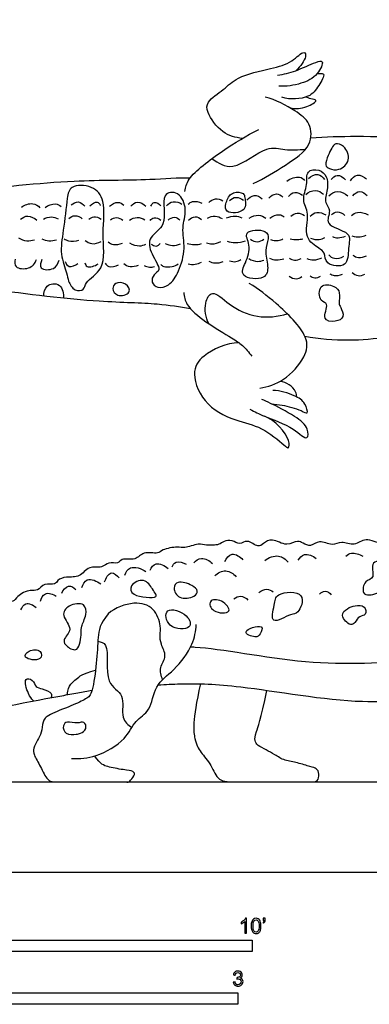
# Model space of a CAD drawing. Units: metres. Extents: x 0 to 5.65, y -0.66 to 6.19.
# Drawn here: x 2.27 to 3.44, y -0.44 to 2.86 of the extents above; entities that cross this region are included whole.
import ezdxf

# ---------------------------------------------------------------- set-up
doc = ezdxf.new("R2010")
doc.units = ezdxf.units.M
for name, color, linetype, true_color in [('2D$AG-ANIMALS', 7, 'Continuous', 0x66ccff), ('2D$AG-DETAILS', 7, 'Continuous', 0x66ffff), ('2D$AG-DIAGRAM', 7, 'Continuous', 0xfecc66), ('2D$N-SYMB', 7, 'Continuous', 0x800040), ('2D$X-VPRT', 6, 'Continuous', 0xff00ff)]:
    doc.layers.add(name, color=color, linetype=linetype, true_color=true_color)

msp = doc.modelspace()

# ---------------------------------------------------------------- linework, layer by layer
at = {"layer": '2D$AG-ANIMALS'}
for points, knots in [([(3.0157, 2.4622), (2.9928, 2.4647), (2.9469, 2.4762), (2.8953, 2.5461), (2.8951, 2.5884), (2.9561, 2.6259), (2.9979, 2.6718), (3.112, 2.6963), (3.1787, 2.7131), (3.2224, 2.7599), (3.2331, 2.7354), (3.2115, 2.7039), (3.1948, 2.6893)], [0, 0, 0, 0, 2.628178, 5.476631, 7.354719, 9.894887, 12.432697, 15.77929, 18.535316, 20.749074, 21.972837, 23.921665, 23.921665, 23.921665, 23.921665]), ([(3.134, 2.6743), (3.1545, 2.6779), (3.194, 2.6858), (3.2572, 2.7171), (3.2927, 2.7263), (3.2688, 2.6701), (3.2133, 2.6436), (3.1631, 2.6357), (3.1383, 2.6378)], [0, 0, 0, 0, 2.502095, 5.208894, 6.659017, 8.718873, 11.246594, 13.980647, 13.980647, 13.980647, 13.980647]), ([(3.2662, 2.6784), (3.2733, 2.6797), (3.3, 2.6845), (3.2694, 2.6347), (3.2416, 2.5949), (3.1761, 2.5912), (3.1485, 2.6001)], [0, 0, 0, 0, 1.467426, 3.485694, 5.759452, 8.711602, 8.711602, 8.711602, 8.711602]), ([(3.0521, 2.3113), (3.0902, 2.3277), (3.157, 2.3706), (3.2516, 2.432), (3.2467, 2.516), (3.1913, 2.5572), (3.1276, 2.5919), (3.0922, 2.6006)], [0, 0, 0, 0, 3.527038, 6.768412, 9.360525, 11.919731, 15.225038, 15.225038, 15.225038, 15.225038]), ([(3.1758, 2.5642), (3.1944, 2.5607), (3.228, 2.5625), (3.2747, 2.5914), (3.2435, 2.5947), (3.2348, 2.599), (3.2292, 2.6008)], [0, 0, 0, 0, 2.381927, 4.289357, 5.619165, 6.941572, 6.941572, 6.941572, 6.941572]), ([(2.8227, 2.2843), (2.826, 2.2984), (2.8292, 2.3323), (2.9542, 2.4264), (3.0284, 2.471), (3.0709, 2.4916)], [0, 0, 0, 0, 2.086716, 5.906895, 9.672443, 9.672443, 9.672443, 9.672443]), ([(4.5675, 2.2894), (4.5456, 2.297), (4.4983, 2.3158), (4.302, 2.3155), (4.0309, 2.3549), (3.7825, 2.4515), (3.4653, 2.4724), (3.295, 2.4664), (3.2454, 2.463)], [0, 0, 0, 0, 2.636385, 6.982206, 12.245051, 17.437079, 23.614539, 26.220774, 26.220774, 26.220774, 26.220774]), ([(2.842, 1.89), (2.8048, 1.8963), (2.7253, 1.9097), (2.5255, 1.9111), (2.1619, 1.9535), (1.8127, 2.0176), (1.4374, 2.0703), (0.8073, 2.0879), (0.3746, 2.0129), (0.2771, 2.0223), (0.3935, 2.0868), (0.5931, 2.1217), (0.7792, 2.1446), (1.1689, 2.1683), (1.5944, 2.2336), (2.058, 2.2816), (2.4375, 2.3255), (2.6774, 2.3203), (2.8005, 2.3314), (2.8407, 2.3297)], [0, 0, 0, 0, 3.362105, 7.778923, 13.857405, 19.81036, 25.954509, 34.09042, 40.710882, 42.816797, 45.809081, 50.420787, 54.778739, 60.943363, 67.696524, 74.489429, 80.712536, 85.634811, 88.676371, 88.676371, 88.676371, 88.676371]), ([(3.0739, 1.6244), (3.1019, 1.6287), (3.1574, 1.6454), (3.2287, 1.7254), (3.242, 1.8019), (3.1272, 1.9135), (3.0708, 1.9558), (3.0384, 1.9754)], [0, 0, 0, 0, 2.91772, 6.0955, 8.683105, 12.536121, 15.905132, 15.905132, 15.905132, 15.905132]), ([(2.8185, 1.9453), (2.8204, 1.9313), (2.8254, 1.8996), (2.8925, 1.8446), (2.9785, 1.7933), (3.016, 1.7699), (3.0383, 1.7442), (3.0471, 1.7308)], [0, 0, 0, 0, 2.055376, 4.974227, 8.165947, 10.271598, 12.463835, 12.463835, 12.463835, 12.463835]), ([(3.2254, 1.7981), (3.275, 1.7909), (3.3783, 1.7764), (3.6612, 1.816), (3.9486, 1.8419), (4.1522, 1.8757), (4.344, 1.8822), (4.4891, 1.8816), (4.5277, 1.8971), (4.537, 1.9017)], [0, 0, 0, 0, 3.878046, 9.203036, 14.645006, 19.172983, 23.609136, 27.526942, 28.893076, 28.893076, 28.893076, 28.893076]), ([(3.0041, 1.7766), (2.9624, 1.7759), (2.8812, 1.7398), (2.8408, 1.6721), (2.891, 1.5573), (3.0038, 1.5111), (3.0887, 1.4926), (3.1572, 1.4311), (3.1718, 1.4199), (3.1779, 1.4566), (3.126, 1.5167), (3.0901, 1.5298)], [0, 0, 0, 0, 3.536625, 6.159388, 9.476148, 12.907057, 15.953777, 18.915273, 19.934524, 21.480578, 24.864609, 24.864609, 24.864609, 24.864609]), ([(3.1976, 1.5944), (3.1975, 1.6004), (3.1965, 1.6134), (3.1731, 1.6384), (3.1531, 1.6452), (3.1426, 1.6469)], [0, 0, 0, 0, 1.342304, 3.132474, 4.913707, 4.913707, 4.913707, 4.913707]), ([(3.041, 1.553), (3.0573, 1.5452), (3.0893, 1.5277), (3.184, 1.4966), (3.2371, 1.4418), (3.238, 1.4946), (3.1922, 1.5312), (3.1103, 1.5734), (3.0907, 1.582), (3.0808, 1.5862)], [0, 0, 0, 0, 2.330905, 5.582652, 7.898098, 9.568651, 12.038689, 15.06324, 16.85429, 16.85429, 16.85429, 16.85429]), ([(3.1139, 1.5711), (3.1259, 1.5703), (3.1489, 1.5682), (3.2099, 1.553), (3.2391, 1.5325), (3.2272, 1.5781), (3.1903, 1.6003), (3.1426, 1.616), (3.1179, 1.6164)], [0, 0, 0, 0, 1.897061, 4.46099, 5.917298, 7.652245, 9.774265, 12.497172, 12.497172, 12.497172, 12.497172]), ([(5.3056, 0.9523), (5.3135, 0.9546), (5.3331, 0.9631), (5.3524, 0.9852), (5.3355, 1.0054), (5.3035, 1.0167), (5.2804, 1.0172), (5.2701, 1.0306), (5.2416, 1.0365), (5.2144, 1.026), (5.1988, 1.0106), (5.142, 1.0079), (5.0688, 0.996), (4.9665, 1.0014), (4.902, 1.0308), (4.803, 1.0362), (4.7518, 1.0427), (4.7108, 1.0692), (4.6676, 1.0654), (4.639, 1.0537), (4.5487, 1.0602), (4.4681, 1.0638), (4.4355, 1.0851), (4.376, 1.0809), (4.3585, 1.0658), (4.2883, 1.0778), (4.2401, 1.0852), (4.2126, 1.0976), (4.188, 1.0976), (4.166, 1.0875), (4.1396, 1.0919), (4.1119, 1.0887), (4.0841, 1.097), (4.0616, 1.1041), (4.0458, 1.0972), (4.0188, 1.0901), (3.9669, 1.0774), (3.8999, 1.0769), (3.8404, 1.0755), (3.7901, 1.1105), (3.7433, 1.0871), (3.6866, 1.1168), (3.6391, 1.0932), (3.5887, 1.1154), (3.5667, 1.101), (3.5251, 1.1233), (3.4868, 1.0926), (3.4296, 1.1274), (3.393, 1.0907), (3.3485, 1.1139), (3.3175, 1.0919), (3.2741, 1.118), (3.2464, 1.0898), (3.219, 1.1037), (3.2007, 1.1152), (3.1638, 1.0894), (3.1172, 1.123), (3.0867, 1.1039), (3.0679, 1.0866), (3.0325, 1.1199), (3.0067, 1.0951), (2.9818, 1.1165), (2.9537, 1.1114), (2.9372, 1.0983), (2.9237, 1.0974), (2.9175, 1.0976), (2.9101, 1.0973), (2.8945, 1.0962), (2.8671, 1.1045), (2.8215, 1.0856), (2.7986, 1.0929), (2.7471, 1.0842), (2.7329, 1.0659), (2.6819, 1.078), (2.6588, 1.0438), (2.6096, 1.0552), (2.5986, 1.0326), (2.565, 1.0426), (2.5448, 1.018), (2.4987, 1.0301), (2.4707, 0.9867), (2.4262, 0.9927), (2.3943, 0.9818), (2.3879, 0.9616), (2.349, 0.9725), (2.3286, 0.9415), (2.3031, 0.9492), (2.258, 0.9288), (2.2486, 0.9013), (2.2004, 0.9187), (2.1793, 0.8821), (2.1359, 0.8959), (2.111, 0.8511), (2.0386, 0.8637), (2.0133, 0.801), (1.9518, 0.8256), (1.9386, 0.7689), (1.9021, 0.7846), (1.8398, 0.7958), (1.8446, 0.7377), (1.8057, 0.7508), (1.763, 0.7476), (1.7434, 0.7451), (1.7444, 0.7168), (1.7406, 0.6894), (1.6991, 0.7024), (1.6577, 0.7025), (1.6624, 0.6785), (1.6704, 0.6549), (1.6201, 0.6732), (1.5705, 0.6632), (1.5953, 0.622), (1.5499, 0.6387), (1.5084, 0.6397), (1.5076, 0.6153), (1.5119, 0.5968), (1.4582, 0.6232), (1.4239, 0.621), (1.4405, 0.5937), (1.4257, 0.587), (1.3804, 0.5996), (1.3424, 0.6057), (1.3502, 0.5799), (1.3488, 0.5627), (1.3133, 0.5779), (1.2609, 0.6056), (1.2778, 0.5567), (1.2586, 0.5607), (1.2119, 0.579), (1.1948, 0.5799), (1.1955, 0.5533), (1.1633, 0.552), (1.123, 0.5619), (1.1131, 0.5473), (1.1316, 0.5138), (1.0479, 0.5468), (1.0187, 0.5395), (1.0485, 0.4899), (0.982, 0.5169), (0.9583, 0.5015), (0.9644, 0.4812), (0.9761, 0.4554), (0.9208, 0.4711), (0.8649, 0.4733), (0.9148, 0.4295), (0.8802, 0.4349), (0.8473, 0.4463), (0.7935, 0.4375), (0.8557, 0.3832), (0.7158, 0.4184), (0.693, 0.3826), (0.5558, 0.3728), (0.471, 0.3539), (0.4514, 0.3473), (0.4427, 0.3443), (0.4105, 0.3368), (0.3986, 0.3335), (0.3959, 0.3216), (0.4099, 0.3028), (0.4623, 0.3028), (0.6762, 0.3028), (1.0122, 0.3028), (1.3694, 0.3028), (1.5455, 0.3337), (1.799, 0.4386), (2.0088, 0.5148), (2.2648, 0.566), (2.409, 0.5918), (2.4268, 0.5954), (2.4626, 0.6022), (2.4948, 0.608), (2.5109, 0.6108)], [20.29037, 20.29037, 20.29037, 20.29037, 21.318892, 23.070218, 24.498888, 26.359271, 27.834988, 29.059076, 30.717377, 32.389334, 33.814579, 36.102503, 38.909172, 42.057106, 44.765121, 47.870246, 50.156505, 52.307305, 54.298017, 56.039373, 59.042151, 61.888722, 63.858127, 66.178172, 67.67679, 70.272221, 72.554028, 74.243623, 75.767759, 77.295613, 78.904751, 80.574358, 82.286117, 83.782439, 85.038474, 86.678433, 88.991391, 91.607548, 94.04288, 96.383484, 98.530641, 100.932027, 103.172984, 105.391389, 106.90165, 108.900667, 110.962178, 113.333499, 115.392996, 117.448192, 119.270065, 121.336336, 123.129873, 124.762858, 126.151991, 128.092325, 130.335998, 132.116613, 133.560342, 135.523394, 137.160252, 138.817164, 140.447171, 141.884763, 143.257959, 143.257959, 143.257959, 144.748649, 146.431673, 148.56909, 150.172046, 152.366275, 153.841709, 155.942018, 157.852194, 159.912429, 161.293603, 162.984466, 164.645941, 166.652983, 168.749265, 170.807131, 172.570612, 173.833989, 175.648806, 177.402532, 178.946018, 181.099976, 182.630934, 184.63093, 186.481127, 188.371513, 190.418641, 192.913785, 195.209998, 197.398255, 199.384566, 201.207616, 203.474591, 205.378208, 207.111701, 209.250052, 210.486613, 212.083355, 213.52549, 215.486143, 217.357256, 218.725828, 219.943664, 222.047034, 224.052366, 225.606186, 227.431735, 229.402623, 230.789147, 231.772448, 234.064123, 235.647302, 237.093842, 238.083073, 240.329799, 242.050594, 243.450615, 244.50871, 246.393848, 248.444476, 250.139873, 251.205492, 253.522924, 254.649678, 256.008152, 257.679297, 259.69455, 260.815291, 262.170729, 264.864978, 266.316994, 268.050576, 270.267801, 271.794969, 273.192811, 274.471507, 276.700764, 278.591312, 280.471183, 281.76248, 283.866915, 285.7018, 287.496808, 290.605154, 292.698671, 296.33205, 299.321165, 300.978608, 300.978608, 300.978608, 320.2918, 339.604992, 358.918184, 378.231376, 397.544568, 416.85776, 436.170952, 455.484144, 474.797336, 494.110528, 513.42372, 513.42372, 513.42372, 515.761542, 517.976627, 517.976627, 517.976627, 517.976627]), ([(2.4419, 0.3811), (2.4697, 0.38), (2.5252, 0.3844), (2.6256, 0.4407), (2.6527, 0.5096), (2.7097, 0.5402), (2.7196, 0.6299), (2.7887, 0.6755), (2.8524, 0.762), (2.8591, 0.8083), (2.8607, 0.8309)], [0, 0, 0, 0, 2.888629, 6.193005, 8.847947, 11.255022, 14.081506, 16.940072, 20.163755, 22.771248, 22.771248, 22.771248, 22.771248]), ([(2.7329, 0.6279), (2.7577, 0.6298), (2.845, 0.6342), (3.0116, 0.6289), (3.4216, 0.5531), (3.6391, 0.5906), (3.7634, 0.6087), (3.8091, 0.6161)], [2.398178, 2.398178, 2.398178, 2.398178, 4.175916, 8.687936, 15.103239, 20.171777, 23.016669, 23.016669, 23.016669, 23.016669])]:
    msp.add_open_spline(points, degree=3, knots=knots, dxfattribs=at)
for points in [[(2.5648, 0.867), (2.537, 0.8325), (2.5304, 0.7924), (2.5272, 0.7039), (2.5116, 0.5966), (2.4944, 0.5826), (2.4452, 0.5589), (2.3592, 0.5269), (2.3444, 0.5064), (2.342, 0.4663), (2.328, 0.4433), (2.3125, 0.4146), (2.3133, 0.3958), (2.3379, 0.3557), (2.3608, 0.3028), (2.3895, 0.3028), (2.4329, 0.3028), (2.5534, 0.3028), (2.6336, 0.3028), (2.6336, 0.3008), (2.655, 0.3245), (2.6533, 0.3393), (2.6197, 0.3425), (2.5567, 0.354), (2.5411, 0.3614), (2.5186, 0.3898)], [(2.8748, 0.632), (2.8461, 0.5042), (2.856, 0.4378), (2.8732, 0.4034), (2.9133, 0.36), (2.9322, 0.3028), (2.9895, 0.3028), (3.1657, 0.3028), (3.2509, 0.3028), (3.2697, 0.3028), (3.2747, 0.3296), (3.2657, 0.3501), (3.2468, 0.3518), (3.2009, 0.3682), (3.1575, 0.3731), (3.1239, 0.3944), (3.096, 0.41), (3.0657, 0.4255), (3.0559, 0.4403), (3.0592, 0.464), (3.0772, 0.5091), (3.098, 0.6097)]]:
    msp.add_open_spline(points, degree=3, dxfattribs=at)
at = {"layer": '2D$AG-DETAILS'}
for points, knots in [([(3.3713, 2.3903), (3.368, 2.3751), (3.3421, 2.352), (3.3083, 2.3588), (3.2905, 2.3719), (3.3045, 2.4062), (3.3143, 2.4289), (3.3282, 2.4486), (3.3607, 2.4382), (3.3747, 2.4058), (3.3713, 2.3903)], [0, 0, 0, 0, 2.112289, 3.902564, 5.220974, 7.037295, 8.684319, 10.087872, 11.753004, 13.918793, 13.918793, 13.918793, 13.918793]), ([(2.9134, 2.3943), (2.9342, 2.3805), (2.9855, 2.3434), (3.095, 2.4434), (3.1573, 2.4205), (3.2043, 2.4246), (3.227, 2.4247)], [0, 0, 0, 0, 2.738021, 6.306549, 8.780581, 11.393684, 11.393684, 11.393684, 11.393684]), ([(3.2721, 2.3553), (3.2599, 2.3588), (3.2268, 2.3557), (3.2367, 2.3045), (3.2125, 2.2553), (3.2445, 2.2092), (3.2184, 2.1286), (3.2724, 2.0938), (3.2939, 2.0795), (3.2925, 2.0353), (3.3736, 2.0271), (3.3686, 2.094), (3.386, 2.1513), (3.2854, 2.1667), (3.3171, 2.2212), (3.2886, 2.2456), (3.303, 2.2905), (3.3024, 2.3345), (3.2841, 2.3519), (3.2721, 2.3553)], [0, 0, 0, 0, 1.880593, 3.946444, 6.213907, 8.458457, 11.19523, 13.536442, 15.096167, 16.960879, 19.316186, 21.659759, 23.872578, 26.551801, 28.58714, 30.326338, 32.418306, 34.486733, 36.320639, 36.320639, 36.320639, 36.320639]), ([(3.1649, 2.3187), (3.1762, 2.3282), (3.2087, 2.3376), (3.2197, 2.326), (3.2246, 2.3213)], [0, 0, 0, 0, 2.109581, 3.533035, 3.533035, 3.533035, 3.533035]), ([(3.2372, 2.328), (3.2456, 2.3358), (3.2702, 2.3487), (3.2861, 2.3322), (3.2916, 2.3247)], [0, 0, 0, 0, 1.857767, 3.531382, 3.531382, 3.531382, 3.531382]), ([(3.3142, 2.324), (3.3192, 2.3304), (3.3334, 2.3452), (3.3551, 2.3312), (3.362, 2.3233)], [0, 0, 0, 0, 1.559002, 3.332941, 3.332941, 3.332941, 3.332941]), ([(3.3786, 2.32), (3.384, 2.3283), (3.4006, 2.3465), (3.4247, 2.3335), (3.433, 2.326)], [0, 0, 0, 0, 1.724783, 3.559094, 3.559094, 3.559094, 3.559094]), ([(2.4926, 1.9779), (2.4869, 1.9695), (2.4869, 1.952), (2.4496, 1.9479), (2.4297, 1.9842), (2.4267, 2.0116), (2.4008, 2.0769), (2.4157, 2.1518), (2.426, 2.2581), (2.4359, 2.3065), (2.5149, 2.3064), (2.559, 2.2504), (2.5419, 2.1439), (2.5606, 2.0235), (2.5022, 1.9919), (2.4926, 1.9779)], [0, 0, 0, 0, 1.569647, 3.221461, 5.132066, 6.829596, 9.370416, 12.208213, 15.489658, 17.507167, 20.031375, 22.506659, 25.785827, 29.17914, 31.80648, 31.80648, 31.80648, 31.80648]), ([(2.7673, 1.9709), (2.7562, 1.9632), (2.732, 1.9575), (2.7076, 1.9785), (2.7165, 2.0073), (2.7466, 2.0204), (2.7068, 2.0745), (2.6957, 2.132), (2.7717, 2.172), (2.7344, 2.2811), (2.8059, 2.2857), (2.8318, 2.2209), (2.8101, 2.162), (2.8261, 2.0927), (2.805, 2.0173), (2.7814, 1.9806), (2.7673, 1.9709)], [0, 0, 0, 0, 1.899133, 3.506948, 5.10189, 6.619767, 9.008972, 11.358692, 13.538474, 16.716794, 18.883162, 21.30131, 23.781156, 26.409952, 29.201223, 31.598782, 31.598782, 31.598782, 31.598782]), ([(3.0183, 2.277), (3.012, 2.2815), (2.981, 2.2857), (2.9613, 2.2541), (2.9518, 2.2065), (3.0348, 2.2136), (3.0231, 2.2626), (3.0227, 2.2738), (3.0183, 2.277)], [0, 0, 0, 0, 1.798051, 3.700292, 5.544488, 7.90327, 9.876939, 11.11972, 11.11972, 11.11972, 11.11972]), ([(3.1709, 2.267), (3.176, 2.2734), (3.1905, 2.2866), (3.2106, 2.2773), (3.2179, 2.2713)], [0, 0, 0, 0, 1.573534, 3.253947, 3.253947, 3.253947, 3.253947]), ([(3.2284, 2.2739), (3.2372, 2.2817), (3.2613, 2.2934), (3.2803, 2.2813), (3.2876, 2.2748)], [0, 0, 0, 0, 1.87988, 3.594877, 3.594877, 3.594877, 3.594877]), ([(3.3063, 2.2696), (3.3143, 2.2772), (3.3359, 2.2911), (3.3605, 2.2773), (3.3693, 2.2689)], [0, 0, 0, 0, 1.823328, 3.734564, 3.734564, 3.734564, 3.734564]), ([(3.3866, 2.2696), (3.3926, 2.2766), (3.4104, 2.2902), (3.4283, 2.277), (3.4343, 2.2702)], [0, 0, 0, 0, 1.663181, 3.31646, 3.31646, 3.31646, 3.31646]), ([(2.4404, 2.2389), (2.4471, 2.2447), (2.4656, 2.2548), (2.4811, 2.2411), (2.4862, 2.2342)], [0, 0, 0, 0, 1.62784, 3.233264, 3.233264, 3.233264, 3.233264]), ([(2.5035, 2.2355), (2.5093, 2.2426), (2.5294, 2.2544), (2.5361, 2.2419), (2.5386, 2.2375)], [0, 0, 0, 0, 1.661503, 2.886985, 2.886985, 2.886985, 2.886985]), ([(2.5698, 2.2342), (2.577, 2.2416), (2.5979, 2.2526), (2.6121, 2.243), (2.6176, 2.2382)], [0, 0, 0, 0, 1.75713, 3.239451, 3.239451, 3.239451, 3.239451]), ([(2.6415, 2.2342), (2.6471, 2.2409), (2.6629, 2.255), (2.6842, 2.2418), (2.6913, 2.2342)], [0, 0, 0, 0, 1.611248, 3.376643, 3.376643, 3.376643, 3.376643]), ([(2.7085, 2.2342), (2.7109, 2.2395), (2.7183, 2.2546), (2.7364, 2.2419), (2.7417, 2.2355)], [0, 0, 0, 0, 1.31991, 2.89943, 2.89943, 2.89943, 2.89943]), ([(2.7604, 2.2355), (2.7664, 2.2421), (2.7821, 2.2545), (2.8043, 2.2473), (2.8129, 2.2416)], [0, 0, 0, 0, 1.628605, 3.385656, 3.385656, 3.385656, 3.385656]), ([(2.8338, 2.2412), (2.838, 2.2451), (2.8477, 2.2532), (2.8704, 2.2501), (2.8795, 2.2452)], [0, 0, 0, 0, 1.310621, 3.079422, 3.079422, 3.079422, 3.079422]), ([(2.9034, 2.2467), (2.9091, 2.2527), (2.9243, 2.2633), (2.9431, 2.2572), (2.9505, 2.2526)], [0, 0, 0, 0, 1.574984, 3.199992, 3.199992, 3.199992, 3.199992]), ([(2.9719, 2.2535), (2.978, 2.2592), (2.9944, 2.2691), (3.0122, 2.26), (3.0189, 2.2543)], [0, 0, 0, 0, 1.585087, 3.208739, 3.208739, 3.208739, 3.208739]), ([(3.0311, 2.2543), (3.0369, 2.262), (3.0544, 2.277), (3.0747, 2.2659), (3.0821, 2.2596)], [0, 0, 0, 0, 1.698985, 3.405175, 3.405175, 3.405175, 3.405175]), ([(3.1043, 2.2613), (3.1106, 2.2687), (3.13, 2.2817), (3.1456, 2.2704), (3.1513, 2.2648)], [0, 0, 0, 0, 1.715749, 3.263467, 3.263467, 3.263467, 3.263467]), ([(2.2738, 2.2316), (2.2844, 2.2394), (2.3126, 2.2485), (2.329, 2.2359), (2.3355, 2.2296)], [0, 0, 0, 0, 1.986914, 3.640193, 3.640193, 3.640193, 3.640193]), ([(2.3535, 2.2302), (2.3628, 2.238), (2.3886, 2.2467), (2.4012, 2.2377), (2.4066, 2.2335)], [0, 0, 0, 0, 1.911079, 3.342485, 3.342485, 3.342485, 3.342485]), ([(3.2438, 2.2013), (3.2496, 2.2073), (3.2649, 2.2187), (3.287, 2.2112), (3.2955, 2.2052)], [0, 0, 0, 0, 1.58976, 3.352949, 3.352949, 3.352949, 3.352949]), ([(3.3148, 2.2052), (3.3199, 2.2105), (3.3337, 2.2212), (3.3527, 2.2105), (3.3593, 2.2039)], [0, 0, 0, 0, 1.482659, 3.153211, 3.153211, 3.153211, 3.153211]), ([(3.3818, 2.2032), (3.3877, 2.2083), (3.4016, 2.2182), (3.4274, 2.2118), (3.4376, 2.2052)], [0, 0, 0, 0, 1.521641, 3.424781, 3.424781, 3.424781, 3.424781]), ([(2.2704, 2.1908), (2.2774, 2.1966), (2.2956, 2.207), (2.3171, 2.195), (2.3248, 2.1875)], [0, 0, 0, 0, 1.654253, 3.453111, 3.453111, 3.453111, 3.453111]), ([(2.3474, 2.1908), (2.3554, 2.1958), (2.3747, 2.2017), (2.3898, 2.1959), (2.3965, 2.1921)], [0, 0, 0, 0, 1.683857, 3.19667, 3.19667, 3.19667, 3.19667]), ([(2.433, 2.1935), (2.4387, 2.1984), (2.4534, 2.2073), (2.4715, 2.1981), (2.4781, 2.1921)], [0, 0, 0, 0, 1.502529, 3.138227, 3.138227, 3.138227, 3.138227]), ([(2.5, 2.1908), (2.5047, 2.1947), (2.5161, 2.2021), (2.5347, 2.1965), (2.5418, 2.1915)], [0, 0, 0, 0, 1.35666, 2.977045, 2.977045, 2.977045, 2.977045]), ([(2.573, 2.1888), (2.5787, 2.193), (2.5929, 2.1994), (2.6082, 2.1927), (2.6142, 2.1881)], [0, 0, 0, 0, 1.456284, 2.962372, 2.962372, 2.962372, 2.962372]), ([(2.6367, 2.1875), (2.6442, 2.1928), (2.6626, 2.2004), (2.6804, 2.1936), (2.6878, 2.1888)], [0, 0, 0, 0, 1.658373, 3.284679, 3.284679, 3.284679, 3.284679]), ([(2.7055, 2.1866), (2.709, 2.1909), (2.7184, 2.2004), (2.736, 2.1931), (2.7421, 2.1877)], [0, 0, 0, 0, 1.290047, 2.849274, 2.849274, 2.849274, 2.849274]), ([(2.7666, 2.1877), (2.7722, 2.1933), (2.7883, 2.2024), (2.8009, 2.1928), (2.8055, 2.188)], [0, 0, 0, 0, 1.537738, 2.950268, 2.950268, 2.950268, 2.950268]), ([(2.8352, 2.1876), (2.8409, 2.1935), (2.8568, 2.2037), (2.8728, 2.1949), (2.8787, 2.1898)], [0, 0, 0, 0, 1.566552, 3.103285, 3.103285, 3.103285, 3.103285]), ([(2.8988, 2.1946), (2.9065, 2.1989), (2.9246, 2.2041), (2.941, 2.1974), (2.948, 2.1928)], [0, 0, 0, 0, 1.628175, 3.207035, 3.207035, 3.207035, 3.207035]), ([(2.9628, 2.1954), (2.9716, 2.1997), (2.9917, 2.2039), (3.0066, 2.1988), (3.0133, 2.1954)], [0, 0, 0, 0, 1.714057, 3.217734, 3.217734, 3.217734, 3.217734]), ([(3.0386, 2.195), (3.0476, 2.201), (3.0703, 2.2082), (3.0869, 2.1993), (3.0939, 2.1941)], [0, 0, 0, 0, 1.807196, 3.418413, 3.418413, 3.418413, 3.418413]), ([(3.1077, 2.194), (3.1162, 2.2014), (3.14, 2.2098), (3.1512, 2.2026), (3.1562, 2.1993)], [0, 0, 0, 0, 1.844573, 3.181397, 3.181397, 3.181397, 3.181397]), ([(3.1787, 2.2006), (3.1845, 2.206), (3.1996, 2.2153), (3.2175, 2.2083), (3.2245, 2.2032)], [0, 0, 0, 0, 1.540963, 3.147716, 3.147716, 3.147716, 3.147716]), ([(3.091, 2.1498), (3.0756, 2.1575), (3.0125, 2.1539), (3.0475, 2.1014), (3.0276, 2.0473), (3.0026, 1.9942), (3.0961, 1.9841), (3.1045, 2.0352), (3.0881, 2.0854), (3.1051, 2.1234), (3.1014, 2.1446), (3.091, 2.1498)], [0, 0, 0, 0, 2.429383, 4.451551, 6.91051, 8.952507, 11.507984, 13.518761, 15.813581, 17.812772, 19.459093, 19.459093, 19.459093, 19.459093]), ([(2.2642, 2.1282), (2.2724, 2.1232), (2.2913, 2.1165), (2.3091, 2.1194), (2.3173, 2.1222)], [0, 0, 0, 0, 1.695726, 3.31117, 3.31117, 3.31117, 3.31117]), ([(2.3426, 2.1255), (2.3498, 2.1219), (2.3656, 2.117), (2.383, 2.1195), (2.391, 2.1222)], [0, 0, 0, 0, 1.554331, 3.149274, 3.149274, 3.149274, 3.149274]), ([(2.4176, 2.1255), (2.422, 2.1224), (2.4314, 2.1159), (2.4559, 2.1162), (2.4667, 2.1202)], [0, 0, 0, 0, 1.277699, 3.13701, 3.13701, 3.13701, 3.13701]), ([(2.4879, 2.1196), (2.4943, 2.1143), (2.5099, 2.1051), (2.532, 2.1109), (2.541, 2.1162)], [0, 0, 0, 0, 1.57924, 3.351005, 3.351005, 3.351005, 3.351005]), ([(2.5649, 2.1149), (2.5702, 2.1109), (2.5822, 2.1034), (2.6036, 2.1065), (2.6127, 2.1109)], [0, 0, 0, 0, 1.410291, 3.148859, 3.148859, 3.148859, 3.148859]), ([(2.8948, 2.1116), (2.9007, 2.1096), (2.9133, 2.1064), (2.9341, 2.1109), (2.9432, 2.1156)], [0, 0, 0, 0, 1.373968, 3.127433, 3.127433, 3.127433, 3.127433]), ([(2.9645, 2.1169), (2.9734, 2.114), (2.9923, 2.1102), (3.0155, 2.1146), (3.0262, 2.1189)], [0, 0, 0, 0, 1.681083, 3.538334, 3.538334, 3.538334, 3.538334]), ([(3.0426, 2.124), (3.0493, 2.1189), (3.0666, 2.1116), (3.0817, 2.1193), (3.0877, 2.124)], [0, 0, 0, 0, 1.593856, 3.107939, 3.107939, 3.107939, 3.107939]), ([(3.1103, 2.1227), (3.1182, 2.1195), (3.1358, 2.1175), (3.147, 2.1224), (3.1521, 2.1253)], [0, 0, 0, 0, 1.594943, 2.92292, 2.92292, 2.92292, 2.92292]), ([(3.176, 2.1253), (3.1842, 2.1232), (3.2013, 2.1217), (3.2128, 2.1239), (3.2185, 2.1253)], [0, 0, 0, 0, 1.592494, 2.913839, 2.913839, 2.913839, 2.913839]), ([(3.245, 2.1273), (3.2538, 2.1234), (3.2739, 2.1202), (3.287, 2.1264), (3.2928, 2.13)], [0, 0, 0, 0, 1.700449, 3.135223, 3.135223, 3.135223, 3.135223]), ([(3.3187, 2.1326), (3.3246, 2.1302), (3.3372, 2.1268), (3.3543, 2.1308), (3.3618, 2.1346)], [0, 0, 0, 0, 1.378615, 2.968375, 2.968375, 2.968375, 2.968375]), ([(3.3837, 2.1353), (3.3926, 2.1323), (3.4118, 2.1303), (3.4248, 2.1346), (3.4309, 2.1373)], [0, 0, 0, 0, 1.675491, 3.088522, 3.088522, 3.088522, 3.088522]), ([(2.6366, 2.1116), (2.6464, 2.1052), (2.6706, 2.0985), (2.6851, 2.1043), (2.6917, 2.1076)], [0, 0, 0, 0, 1.878376, 3.363731, 3.363731, 3.363731, 3.363731]), ([(2.7096, 2.1076), (2.7141, 2.1037), (2.7265, 2.0975), (2.736, 2.1051), (2.7395, 2.1089)], [0, 0, 0, 0, 1.336824, 2.581021, 2.581021, 2.581021, 2.581021]), ([(2.7561, 2.1096), (2.7638, 2.1057), (2.7812, 2.1007), (2.7995, 2.1047), (2.8078, 2.1083)], [0, 0, 0, 0, 1.614921, 3.260346, 3.260346, 3.260346, 3.260346]), ([(2.8297, 2.1096), (2.8379, 2.1071), (2.8549, 2.1043), (2.8711, 2.1068), (2.8788, 2.1089)], [0, 0, 0, 0, 1.59792, 3.151077, 3.151077, 3.151077, 3.151077]), ([(2.2521, 2.0572), (2.2509, 2.0483), (2.2483, 2.0252), (2.3025, 2.0218), (2.3195, 2.0421), (2.3238, 2.0558)], [0, 0, 0, 0, 1.638458, 3.708091, 5.785138, 5.785138, 5.785138, 5.785138]), ([(2.3417, 2.0552), (2.3388, 2.0466), (2.3299, 2.02), (2.3874, 2.0196), (2.3967, 2.0426), (2.4001, 2.0532)], [0, 0, 0, 0, 1.650591, 3.66393, 5.489615, 5.489615, 5.489615, 5.489615]), ([(2.42, 2.0492), (2.4228, 2.0425), (2.4316, 2.0253), (2.4553, 2.0359), (2.4631, 2.0425)], [0, 0, 0, 0, 1.472071, 3.228592, 3.228592, 3.228592, 3.228592]), ([(2.9029, 2.05), (2.9097, 2.0467), (2.9247, 2.042), (2.9426, 2.0453), (2.9507, 2.0487)], [0, 0, 0, 0, 1.506732, 3.12841, 3.12841, 3.12841, 3.12841]), ([(2.9726, 2.0513), (2.9793, 2.0487), (2.9942, 2.0466), (3.0056, 2.0524), (3.0105, 2.056)], [0, 0, 0, 0, 1.463012, 2.809413, 2.809413, 2.809413, 2.809413]), ([(3.037, 2.0586), (3.046, 2.0529), (3.0676, 2.0467), (3.0812, 2.0512), (3.0874, 2.054)], [0, 0, 0, 0, 1.786432, 3.216334, 3.216334, 3.216334, 3.216334]), ([(3.107, 2.0598), (3.1139, 2.0569), (3.1288, 2.0528), (3.147, 2.0555), (3.1554, 2.0585)], [0, 0, 0, 0, 1.501229, 3.139687, 3.139687, 3.139687, 3.139687]), ([(3.1734, 2.0605), (3.1785, 2.057), (3.1903, 2.0514), (3.2064, 2.0554), (3.2132, 2.0591)], [0, 0, 0, 0, 1.359737, 2.882315, 2.882315, 2.882315, 2.882315]), ([(3.2318, 2.0591), (3.2393, 2.0561), (3.2557, 2.0523), (3.2745, 2.0574), (3.2829, 2.0618)], [0, 0, 0, 0, 1.560164, 3.23869, 3.23869, 3.23869, 3.23869]), ([(3.3061, 2.0711), (3.3112, 2.0659), (3.3237, 2.0556), (3.3468, 2.0609), (3.3559, 2.0664)], [0, 0, 0, 0, 1.474482, 3.260335, 3.260335, 3.260335, 3.260335]), ([(3.3863, 2.0708), (3.392, 2.0664), (3.4055, 2.0588), (3.4247, 2.0639), (3.4325, 2.0686)], [0, 0, 0, 0, 1.464376, 3.118293, 3.118293, 3.118293, 3.118293]), ([(2.487, 2.0445), (2.4886, 2.0401), (2.4909, 2.0261), (2.521, 2.0335), (2.5308, 2.0412)], [0, 0, 0, 0, 1.183258, 3.120007, 3.120007, 3.120007, 3.120007]), ([(2.5554, 2.0432), (2.5583, 2.0389), (2.5648, 2.0282), (2.5899, 2.032), (2.5992, 2.0379)], [0, 0, 0, 0, 1.244769, 3.06005, 3.06005, 3.06005, 3.06005]), ([(2.6171, 2.0419), (2.6234, 2.0373), (2.6379, 2.0297), (2.6581, 2.0332), (2.6669, 2.0372)], [0, 0, 0, 0, 1.522578, 3.223027, 3.223027, 3.223027, 3.223027]), ([(2.6862, 2.0359), (2.6915, 2.0326), (2.704, 2.0283), (2.715, 2.0307), (2.72, 2.0326)], [0, 0, 0, 0, 1.374393, 2.645172, 2.645172, 2.645172, 2.645172]), ([(2.7419, 2.0392), (2.7448, 2.0365), (2.7511, 2.0304), (2.7811, 2.03), (2.794, 2.0366), (2.8002, 2.0407)], [0, 0, 0, 0, 1.093857, 2.7637, 4.255883, 4.255883, 4.255883, 4.255883]), ([(2.8332, 2.0407), (2.8411, 2.0392), (2.8573, 2.0387), (2.8717, 2.0434), (2.8784, 2.0467)], [0, 0, 0, 0, 1.546054, 3.037753, 3.037753, 3.037753, 3.037753]), ([(3.1724, 2.0002), (3.1792, 1.9946), (3.1972, 1.9873), (3.2097, 1.9944), (3.2149, 1.9982)], [0, 0, 0, 0, 1.620385, 3.01144, 3.01144, 3.01144, 3.01144]), ([(3.2428, 2.0009), (3.2473, 1.9974), (3.2585, 1.9915), (3.2724, 1.9964), (3.2779, 2.0002)], [0, 0, 0, 0, 1.31364, 2.73326, 2.73326, 2.73326, 2.73326]), ([(3.3098, 2.0082), (3.3142, 2.0053), (3.3239, 1.9999), (3.3434, 2.0027), (3.3516, 2.0068)], [0, 0, 0, 0, 1.256035, 2.917538, 2.917538, 2.917538, 2.917538]), ([(3.3848, 2.0122), (3.39, 2.007), (3.4035, 1.9982), (3.4203, 2.0025), (3.4273, 2.0062)], [0, 0, 0, 0, 1.482659, 3.021812, 3.021812, 3.021812, 3.021812]), ([(2.3486, 1.9329), (2.3481, 1.9446), (2.3566, 1.9699), (2.3788, 1.9751), (2.4067, 1.9747), (2.4165, 1.9407), (2.4149, 1.9257)], [0, 0, 0, 0, 1.875069, 3.318342, 4.84092, 6.965984, 6.965984, 6.965984, 6.965984]), ([(2.6346, 1.9463), (2.6294, 1.9367), (2.5935, 1.9283), (2.5766, 1.958), (2.5879, 1.9794), (2.6263, 1.9796), (2.6391, 1.9546), (2.6346, 1.9463)], [0, 0, 0, 0, 1.961583, 3.619231, 4.998266, 6.821594, 8.520024, 8.520024, 8.520024, 8.520024]), ([(3.3413, 1.9435), (3.3395, 1.9535), (3.326, 1.969), (3.27, 1.9769), (3.2734, 1.9127), (3.3104, 1.9109), (3.2785, 1.8508), (3.3287, 1.8448), (3.3614, 1.8606), (3.3459, 1.8963), (3.3379, 1.9084), (3.3432, 1.9326), (3.3413, 1.9435)], [0, 0, 0, 0, 1.694822, 3.740179, 5.848938, 7.383237, 9.514988, 11.398494, 13.141863, 14.913628, 16.160106, 18.0001, 18.0001, 18.0001, 18.0001]), ([(2.9028, 1.8406), (2.8917, 1.8609), (2.8855, 1.9069), (2.9145, 1.959), (2.9732, 1.898), (3.0647, 1.8563), (3.1345, 1.8637), (3.1665, 1.8734)], [0, 0, 0, 0, 2.633188, 4.620482, 7.193246, 10.410032, 13.580652, 13.580652, 13.580652, 13.580652]), ([(2.9567, 1.0428), (2.962, 1.053), (2.9794, 1.0782), (3.0081, 1.0581), (3.0171, 1.0482)], [0, 0, 0, 0, 1.851032, 3.86031, 3.86031, 3.86031, 3.86031]), ([(3.0907, 1.0458), (3.1037, 1.0556), (3.1386, 1.0688), (3.1608, 1.0494), (3.1691, 1.0398)], [0, 0, 0, 0, 2.206815, 4.154238, 4.154238, 4.154238, 4.154238]), ([(3.2036, 1.0465), (3.2083, 1.0546), (3.2219, 1.0743), (3.2528, 1.0614), (3.2633, 1.0524)], [0, 0, 0, 0, 1.678527, 3.711939, 3.711939, 3.711939, 3.711939]), ([(3.3635, 1.0604), (3.3689, 1.065), (3.3812, 1.0751), (3.4094, 1.0675), (3.4199, 1.0597)], [0, 0, 0, 0, 1.451986, 3.43425, 3.43425, 3.43425, 3.43425]), ([(2.6209, 0.997), (2.6248, 1.0064), (2.6351, 1.0314), (2.677, 1.0189), (2.6912, 1.0083)], [0, 0, 0, 0, 1.739824, 4.048141, 4.048141, 4.048141, 4.048141]), ([(2.7058, 1.0136), (2.7103, 1.0221), (2.7231, 1.0439), (2.7556, 1.0287), (2.7662, 1.0189)], [0, 0, 0, 0, 1.692101, 3.772213, 3.772213, 3.772213, 3.772213]), ([(2.7795, 1.0249), (2.7825, 1.0308), (2.7904, 1.0454), (2.8171, 1.0393), (2.8266, 1.0329)], [0, 0, 0, 0, 1.404762, 3.262013, 3.262013, 3.262013, 3.262013]), ([(2.8525, 1.0382), (2.8594, 1.0453), (2.8778, 1.0604), (2.9056, 1.0452), (2.9149, 1.0355)], [0, 0, 0, 0, 1.723924, 3.733338, 3.733338, 3.733338, 3.733338]), ([(3.4873, 0.9514), (3.4777, 0.9386), (3.4436, 0.9265), (3.4168, 0.9334), (3.4236, 0.9807), (3.4656, 0.9835), (3.4369, 1.0497), (3.5181, 1.0414), (3.4945, 0.9976), (3.4969, 0.9641), (3.4873, 0.9514)], [0, 0, 0, 0, 2.228661, 3.681426, 5.588811, 7.307088, 9.426723, 11.575949, 13.468124, 15.68186, 15.68186, 15.68186, 15.68186]), ([(2.5531, 0.9742), (2.5567, 0.986), (2.5729, 1.0165), (2.5953, 0.9953), (2.6022, 0.9873)], [0, 0, 0, 0, 1.92023, 3.69839, 3.69839, 3.69839, 3.69839]), ([(2.9228, 0.9947), (2.9329, 1.0037), (2.9605, 1.0189), (2.9856, 1.0011), (2.9945, 0.9914)], [0, 0, 0, 0, 2.010905, 3.998801, 3.998801, 3.998801, 3.998801]), ([(2.4088, 0.9357), (2.4132, 0.9458), (2.4302, 0.9683), (2.4497, 0.9547), (2.4564, 0.9488)], [0, 0, 0, 0, 1.817441, 3.454226, 3.454226, 3.454226, 3.454226]), ([(2.4769, 0.9546), (2.4801, 0.9647), (2.4904, 0.9922), (2.5277, 0.9768), (2.5399, 0.9669)], [0, 0, 0, 0, 1.783805, 3.955682, 3.955682, 3.955682, 3.955682]), ([(2.7247, 0.925), (2.7165, 0.9191), (2.6427, 0.9219), (2.6355, 0.965), (2.6879, 0.99), (2.7131, 0.9503), (2.7244, 0.934), (2.7274, 0.9269), (2.7247, 0.925)], [0, 0, 0, 0, 2.70366, 4.420909, 6.51101, 8.527535, 9.981536, 10.841933, 10.841933, 10.841933, 10.841933]), ([(2.8528, 0.9261), (2.8407, 0.919), (2.801, 0.913), (2.7809, 0.9529), (2.7984, 0.9798), (2.8468, 0.9647), (2.8696, 0.9443), (2.8608, 0.9308), (2.8528, 0.9261)], [0, 0, 0, 0, 2.18158, 4.072985, 5.592311, 7.755815, 9.373678, 10.802349, 10.802349, 10.802349, 10.802349]), ([(2.3376, 0.9087), (2.3401, 0.9184), (2.3499, 0.9434), (2.3803, 0.9328), (2.3908, 0.9259)], [0, 0, 0, 0, 1.738648, 3.682158, 3.682158, 3.682158, 3.682158]), ([(2.9872, 0.917), (2.9936, 0.922), (3.0099, 0.9305), (3.0279, 0.9197), (3.0343, 0.9131)], [0, 0, 0, 0, 1.554331, 3.215834, 3.215834, 3.215834, 3.215834]), ([(3.0715, 0.9383), (3.0786, 0.9447), (3.0983, 0.9542), (3.1129, 0.9451), (3.1186, 0.9403)], [0, 0, 0, 0, 1.69843, 3.200959, 3.200959, 3.200959, 3.200959]), ([(3.2125, 0.927), (3.1999, 0.9437), (3.1255, 0.9386), (3.1251, 0.8991), (3.1049, 0.8225), (3.1795, 0.8697), (3.2036, 0.8635), (3.2234, 0.9126), (3.2125, 0.927)], [0, 0, 0, 0, 2.72232, 4.691534, 6.929515, 9.351558, 10.970203, 13.317194, 13.317194, 13.317194, 13.317194]), ([(3.2746, 0.933), (3.2797, 0.9381), (3.2939, 0.9483), (3.3093, 0.937), (3.3144, 0.931)], [0, 0, 0, 0, 1.472071, 3.014537, 3.014537, 3.014537, 3.014537]), ([(2.272, 0.88), (2.2752, 0.8881), (2.2855, 0.9096), (2.3136, 0.8962), (2.3228, 0.8882)], [0, 0, 0, 0, 1.619676, 3.531314, 3.531314, 3.531314, 3.531314]), ([(2.4596, 0.7485), (2.451, 0.7425), (2.4254, 0.7554), (2.4085, 0.7801), (2.452, 0.8149), (2.4039, 0.8605), (2.4305, 0.8982), (2.4889, 0.9062), (2.4936, 0.8624), (2.4734, 0.824), (2.4754, 0.805), (2.4709, 0.7563), (2.4596, 0.7485)], [0, 0, 0, 0, 1.816752, 3.376916, 5.386194, 7.634454, 9.539986, 11.714646, 13.544479, 15.577892, 17.083012, 19.443272, 19.443272, 19.443272, 19.443272]), ([(2.7479, 0.6458), (2.7428, 0.6586), (2.7343, 0.6877), (2.7652, 0.7243), (2.7404, 0.7636), (2.7387, 0.7963), (2.7427, 0.8265), (2.722, 0.8916), (2.6495, 0.911), (2.5887, 0.8871), (2.5648, 0.867)], [0, 0, 0, 0, 2.029785, 4.053809, 6.085502, 7.863692, 9.60576, 12.069588, 14.655419, 17.713113, 17.713113, 17.713113, 17.713113]), ([(2.97, 0.8765), (2.9646, 0.8673), (2.9131, 0.8682), (2.8989, 0.915), (2.9475, 0.9165), (2.9749, 0.8848), (2.97, 0.8765)], [0, 0, 0, 0, 2.228446, 4.013388, 5.926554, 7.943368, 7.943368, 7.943368, 7.943368]), ([(3.4246, 0.8896), (3.4177, 0.8964), (3.3927, 0.8952), (3.3688, 0.8862), (3.3409, 0.8618), (3.378, 0.8232), (3.3951, 0.8375), (3.4068, 0.8606), (3.4335, 0.8603), (3.4307, 0.8834), (3.4246, 0.8896)], [0, 0, 0, 0, 1.742433, 3.415201, 5.09291, 7.088353, 8.390038, 9.961744, 11.385019, 12.94073, 12.94073, 12.94073, 12.94073]), ([(2.8272, 0.8595), (2.8099, 0.8757), (2.7502, 0.8965), (2.762, 0.8136), (2.851, 0.8119), (2.8403, 0.8471), (2.8272, 0.8595)], [0, 0, 0, 0, 2.532296, 4.737064, 7.245524, 9.176383, 9.176383, 9.176383, 9.176383]), ([(3.0784, 0.8229), (3.0679, 0.8289), (3.0006, 0.8071), (3.0616, 0.785), (3.076, 0.7959), (3.0854, 0.819), (3.0784, 0.8229)], [0, 0, 0, 0, 2.305532, 4.157613, 5.581053, 7.119221, 7.119221, 7.119221, 7.119221]), ([(2.5305, 0.7753), (2.5398, 0.7717), (2.5733, 0.7704), (2.5466, 0.628), (2.6265, 0.6009), (2.6031, 0.5151), (2.6322, 0.4941), (2.6441, 0.4847)], [0, 0, 0, 0, 1.729188, 5.178509, 7.75137, 10.415811, 12.545667, 12.545667, 12.545667, 12.545667]), ([(2.3363, 0.7398), (2.3283, 0.7477), (2.2987, 0.7479), (2.2735, 0.7156), (2.3449, 0.7057), (2.3426, 0.7334), (2.3363, 0.7398)], [0, 0, 0, 0, 1.912025, 3.435849, 5.628594, 7.15304, 7.15304, 7.15304, 7.15304]), ([(2.8417, 0.7557), (2.8465, 0.7557), (2.9334, 0.7528), (3.2368, 0.6871), (3.5978, 0.7085), (3.7643, 0.731), (3.8442, 0.7459)], [2.99509, 2.99509, 2.99509, 2.99509, 3.369573, 9.481113, 15.607511, 20.548011, 20.548011, 20.548011, 20.548011]), ([(2.3137, 0.5743), (2.307, 0.5819), (2.2967, 0.5953), (2.2778, 0.6546), (2.3147, 0.6465), (2.3201, 0.6189), (2.3432, 0.6167), (2.3786, 0.6023), (2.3744, 0.5898), (2.3735, 0.5854)], [0, 0, 0, 0, 1.742841, 3.913959, 5.354293, 6.919076, 8.40443, 10.244248, 11.414432, 11.414432, 11.414432, 11.414432]), ([(2.4573, 0.463), (2.4479, 0.462), (2.4193, 0.4583), (2.4105, 0.4926), (2.4278, 0.5085), (2.4609, 0.4956), (2.4857, 0.5096), (2.4952, 0.4794), (2.4719, 0.4641), (2.4637, 0.4636), (2.4573, 0.463)], [0, 0, 0, 0, 1.83086, 3.470339, 4.808137, 6.638997, 8.133888, 9.587258, 11.12401, 12.367976, 12.367976, 12.367976, 12.367976])]:
    msp.add_open_spline(points, degree=3, knots=knots, dxfattribs=at)
msp.add_open_spline([(2.4274, 0.5954), (2.4299, 0.6283), (2.4627, 0.648), (2.4766, 0.666), (2.5226, 0.6774)], degree=3, dxfattribs=at)
at = {"layer": '2D$AG-DIAGRAM'}
msp.add_lwpolyline([(0.3565, 0.3028), (4.4568, 0.3028)], dxfattribs=at)
at = {"layer": '2D$N-SYMB'}
for points in [[(1.524, -0.2667), (1.524, -0.2286), (3.048, -0.2286), (3.048, -0.2667)], [(2, -0.4436), (2, -0.4055), (3, -0.4055), (3, -0.4436)]]:
    msp.add_lwpolyline(points, close=True, dxfattribs=at)
for points, knots in [([(3.0296, -0.2054), (3.0276, -0.2054), (3.0256, -0.2054), (3.0236, -0.2054), (3.0236, -0.1923), (3.0236, -0.1793), (3.0236, -0.1662), (3.0221, -0.1677), (3.02, -0.1692), (3.0176, -0.1704), (3.0152, -0.1719), (3.0131, -0.1731), (3.0113, -0.1737), (3.0113, -0.1717), (3.0113, -0.1697), (3.0113, -0.1677), (3.0146, -0.1662), (3.0176, -0.1641), (3.0203, -0.162), (3.0227, -0.1596), (3.0245, -0.1575), (3.0257, -0.1551), (3.027, -0.1551), (3.0283, -0.1551), (3.0296, -0.1551), (3.0296, -0.1718), (3.0296, -0.1886), (3.0296, -0.2054)], [0, 0, 0, 0, 1, 1, 1, 2, 2, 2, 3, 3, 3, 4, 4, 4, 5, 5, 5, 6, 6, 6, 7, 7, 7, 8, 8, 8, 9, 9, 9, 9]), ([(3.0453, -0.1807), (3.0453, -0.1749), (3.0459, -0.1701), (3.0471, -0.1665), (3.0486, -0.1629), (3.0504, -0.1602), (3.0528, -0.1581), (3.0549, -0.1563), (3.0582, -0.1551), (3.0619, -0.1551), (3.0646, -0.1551), (3.0667, -0.1557), (3.0688, -0.1569), (3.0709, -0.1578), (3.0724, -0.1596), (3.0739, -0.1614), (3.0751, -0.1635), (3.0763, -0.1659), (3.0769, -0.1689), (3.0778, -0.1719), (3.0781, -0.1758), (3.0781, -0.1807), (3.0781, -0.1867), (3.0775, -0.1915), (3.0763, -0.1951), (3.0751, -0.1987), (3.0733, -0.2014), (3.0709, -0.2036), (3.0685, -0.2054), (3.0655, -0.206), (3.0619, -0.206), (3.057, -0.206), (3.0531, -0.2048), (3.0504, -0.2011), (3.0471, -0.1969), (3.0453, -0.1903), (3.0453, -0.1807)], [0, 0, 0, 0, 1, 1, 1, 2, 2, 2, 3, 3, 3, 4, 4, 4, 5, 5, 5, 6, 6, 6, 7, 7, 7, 8, 8, 8, 9, 9, 9, 10, 10, 10, 11, 11, 11, 12, 12, 12, 12]), ([(3.0516, -0.1807), (3.0516, -0.1891), (3.0528, -0.1945), (3.0546, -0.1972), (3.0564, -0.1999), (3.0588, -0.2014), (3.0619, -0.2014), (3.0646, -0.2014), (3.067, -0.1999), (3.0688, -0.1972), (3.0709, -0.1945), (3.0718, -0.1891), (3.0718, -0.1807), (3.0718, -0.1725), (3.0709, -0.1671), (3.0688, -0.1644), (3.067, -0.1617), (3.0646, -0.1602), (3.0616, -0.1602), (3.0588, -0.1602), (3.0567, -0.1614), (3.0549, -0.1638), (3.0528, -0.1668), (3.0516, -0.1725), (3.0516, -0.1807)], [0, 0, 0, 0, 1, 1, 1, 2, 2, 2, 3, 3, 3, 4, 4, 4, 5, 5, 5, 6, 6, 6, 7, 7, 7, 8, 8, 8, 8]), ([(3.0857, -0.162), (3.0857, -0.1596), (3.0857, -0.1572), (3.0857, -0.1548), (3.0879, -0.1548), (3.0901, -0.1548), (3.0923, -0.1548), (3.0923, -0.1567), (3.0923, -0.1586), (3.0923, -0.1605), (3.0923, -0.1635), (3.092, -0.1659), (3.0911, -0.1671), (3.0902, -0.1689), (3.0887, -0.1704), (3.0866, -0.1713), (3.0861, -0.1705), (3.0856, -0.1697), (3.085, -0.1689), (3.0863, -0.1683), (3.0872, -0.1677), (3.0878, -0.1665), (3.0884, -0.1653), (3.089, -0.1638), (3.089, -0.162), (3.0879, -0.162), (3.0868, -0.162), (3.0857, -0.162)], [0, 0, 0, 0, 1, 1, 1, 2, 2, 2, 3, 3, 3, 4, 4, 4, 5, 5, 5, 6, 6, 6, 7, 7, 7, 8, 8, 8, 9, 9, 9, 9]), ([(2.9849, -0.3693), (2.987, -0.369), (2.9892, -0.3687), (2.9913, -0.3684), (2.9919, -0.3717), (2.9931, -0.3745), (2.9949, -0.376), (2.9964, -0.3775), (2.9985, -0.3784), (3.0009, -0.3784), (3.0039, -0.3784), (3.0063, -0.3772), (3.0084, -0.3754), (3.0102, -0.3732), (3.0114, -0.3708), (3.0114, -0.3678), (3.0114, -0.3648), (3.0102, -0.3627), (3.0084, -0.3609), (3.0066, -0.3591), (3.0042, -0.3579), (3.0015, -0.3579), (3.0003, -0.3579), (2.9988, -0.3582), (2.9973, -0.3588), (2.9975, -0.357), (2.9977, -0.3552), (2.9979, -0.3534), (2.9982, -0.3534), (2.9985, -0.3534), (2.9988, -0.3534), (3.0015, -0.3534), (3.0039, -0.3528), (3.006, -0.3513), (3.0081, -0.3501), (3.009, -0.3479), (3.009, -0.3449), (3.009, -0.3428), (3.0081, -0.341), (3.0066, -0.3395), (3.0051, -0.338), (3.0033, -0.3371), (3.0009, -0.3371), (2.9985, -0.3371), (2.9964, -0.338), (2.9949, -0.3395), (2.9934, -0.341), (2.9922, -0.3431), (2.9919, -0.3461), (2.9898, -0.3458), (2.9877, -0.3455), (2.9855, -0.3452), (2.9864, -0.341), (2.988, -0.3377), (2.9907, -0.3356), (2.9934, -0.3332), (2.9967, -0.332), (3.0006, -0.332), (3.0033, -0.332), (3.006, -0.3326), (3.0081, -0.3338), (3.0105, -0.335), (3.0123, -0.3368), (3.0136, -0.3386), (3.0148, -0.3407), (3.0154, -0.3428), (3.0154, -0.3452), (3.0154, -0.3473), (3.0148, -0.3491), (3.0136, -0.351), (3.0123, -0.3528), (3.0108, -0.3543), (3.0084, -0.3552), (3.0114, -0.3561), (3.0139, -0.3573), (3.0154, -0.3597), (3.0169, -0.3618), (3.0178, -0.3645), (3.0178, -0.3675), (3.0178, -0.372), (3.0163, -0.3757), (3.013, -0.3787), (3.0099, -0.3817), (3.0057, -0.3829), (3.0009, -0.3829), (2.9967, -0.3829), (2.9928, -0.382), (2.9901, -0.3793), (2.987, -0.3769), (2.9855, -0.3732), (2.9849, -0.3693)], [0, 0, 0, 0, 1, 1, 1, 2, 2, 2, 3, 3, 3, 4, 4, 4, 5, 5, 5, 6, 6, 6, 7, 7, 7, 8, 8, 8, 9, 9, 9, 10, 10, 10, 11, 11, 11, 12, 12, 12, 13, 13, 13, 14, 14, 14, 15, 15, 15, 16, 16, 16, 17, 17, 17, 18, 18, 18, 19, 19, 19, 20, 20, 20, 21, 21, 21, 22, 22, 22, 23, 23, 23, 24, 24, 24, 25, 25, 25, 26, 26, 26, 27, 27, 27, 28, 28, 28, 29, 29, 29, 30, 30, 30, 30])]:
    msp.add_open_spline(points, degree=3, knots=knots, dxfattribs=at)
at = {"layer": '2D$X-VPRT'}
msp.add_lwpolyline([(0, 0), (5.6484, 0), (5.6484, 3.0934), (0, 3.0934)], close=True, dxfattribs=at)

doc.saveas('drawing.dxf')
